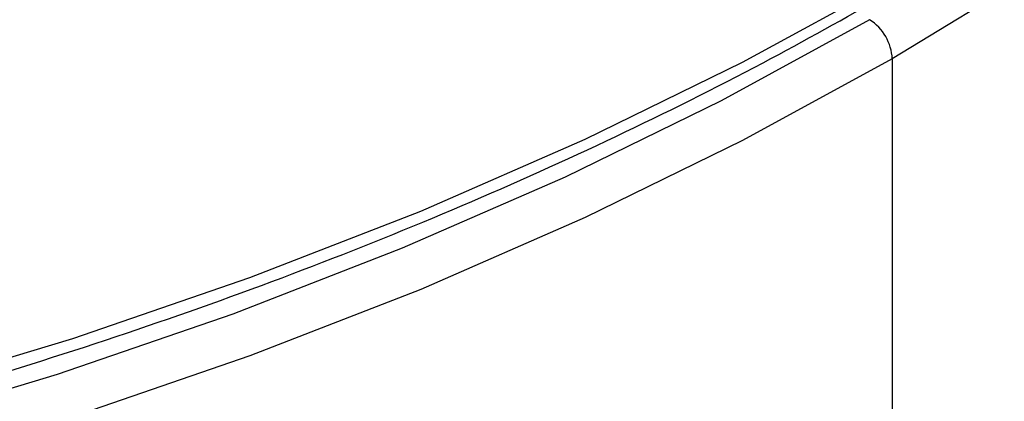
# Model space of a CAD drawing. Units: millimetres. Extents: x 878 to 2620, y 978 to 3695.
# Drawn here: x 2497 to 2558, y 1923 to 1947 of the extents above; entities that cross this region are included whole.
import ezdxf

# ---------------------------------------------------------------- set-up
doc = ezdxf.new("R2010")
doc.units = ezdxf.units.MM
doc.header["$LTSCALE"] = 20

# ---------------------------------------------------------------- blocks, each defined once
blk = doc.blocks.new('EDD-EASY-DN200_3D')
at = {"color": 7, "linetype": 'Continuous', "lineweight": 25}
blk.add_line((2551.476, 1944.141), (2551.476, 1920.875), dxfattribs=at)
at = {"color": 8, "linetype": 'Continuous', "lineweight": 25, "flags": 128}
for points in [[(2376.343, 1909.59), (2389.237, 1909.487), (2402.121, 1909.795), (2414.957, 1910.512), (2427.705, 1911.636), (2440.326, 1913.163), (2452.782, 1915.09), (2465.035, 1917.41), (2477.048, 1920.116), (2488.785, 1923.2), (2500.21, 1926.653), (2511.287, 1930.464), (2521.985, 1934.621), (2532.269, 1939.112), (2542.11, 1943.923), (2551.476, 1949.04)], [(2611.971, 2004.55), (2610.285, 2001.116), (2606.266, 1994.042), (2601.579, 1987.107), (2596.236, 1980.331), (2590.256, 1973.736), (2583.655, 1967.341), (2576.453, 1961.165), (2568.674, 1955.228), (2560.34, 1949.548), (2551.476, 1944.141)], [(2551.476, 1944.141), (2542.11, 1939.024), (2532.269, 1934.212), (2521.985, 1929.721), (2511.287, 1925.564), (2500.21, 1921.754), (2488.785, 1918.301), (2477.048, 1915.217), (2465.035, 1912.511), (2452.782, 1910.191), (2440.326, 1908.264), (2427.705, 1906.737), (2414.957, 1905.613), (2402.121, 1904.896), (2389.237, 1904.588), (2376.343, 1904.691)]]:
    blk.add_lwpolyline(points, dxfattribs=at)
at = {"color": 7, "linetype": 'Continuous', "lineweight": 25, "flags": 128}
blk.add_lwpolyline([(2550.062, 1946.59), (2540.775, 1941.517), (2531.019, 1936.747), (2520.823, 1932.294), (2510.217, 1928.173), (2499.234, 1924.394), (2487.906, 1920.971), (2476.27, 1917.914), (2464.359, 1915.231), (2452.211, 1912.931), (2439.861, 1911.02), (2427.348, 1909.506), (2414.71, 1908.391), (2401.984, 1907.681), (2389.209, 1907.375), (2376.425, 1907.477)], dxfattribs=at)
at = {"color": 7, "linetype": 'Continuous', "lineweight": 25}
blk.add_arc((2548.405, 1944.001), 3.074, 2.60548, 57.39452, dxfattribs=at)
for points, knots in [([(2160.086, 2009.255), (2160.438, 2008.448), (2161.79, 2005.351), (2164.768, 2000.072), (2169.009, 1993.438), (2173.88, 1986.948), (2179.316, 1980.613), (2185.315, 1974.452), (2191.858, 1968.482), (2198.927, 1962.719), (2206.503, 1957.179), (2214.564, 1951.878), (2223.087, 1946.829), (2232.05, 1942.045), (2241.429, 1937.541), (2251.196, 1933.326), (2261.326, 1929.413), (2271.792, 1925.812), (2282.565, 1922.531), (2293.617, 1919.581), (2304.916, 1916.967), (2316.434, 1914.698), (2328.139, 1912.778), (2339.999, 1911.214), (2351.983, 1910.009), (2364.058, 1909.166), (2376.192, 1908.687), (2388.353, 1908.575), (2400.507, 1908.828), (2412.622, 1909.447), (2424.666, 1910.43), (2436.606, 1911.773), (2448.409, 1913.475), (2460.045, 1915.529), (2471.482, 1917.932), (2482.69, 1920.676), (2493.637, 1923.754), (2504.295, 1927.159), (2514.635, 1930.882), (2524.63, 1934.911), (2534.245, 1939.242), (2543.085, 1943.64), (2548.531, 1946.701), (2551.062, 1948.124)], [0, 0, 0, 0, 0.008731, 0.03348, 0.058259, 0.083065, 0.107895, 0.132744, 0.157607, 0.182481, 0.207362, 0.232246, 0.257133, 0.282019, 0.306903, 0.331786, 0.356666, 0.381543, 0.406418, 0.43129, 0.45616, 0.481027, 0.505893, 0.530757, 0.555619, 0.580481, 0.605342, 0.630203, 0.655064, 0.679925, 0.704786, 0.729649, 0.754513, 0.779378, 0.804245, 0.829115, 0.853987, 0.878861, 0.903739, 0.92862, 0.953504, 0.978392, 1, 1, 1, 1]), ([(2160.086, 1927.601), (2160.438, 1926.794), (2161.79, 1923.697), (2164.768, 1918.418), (2169.009, 1911.783), (2173.88, 1905.294), (2179.316, 1898.959), (2185.315, 1892.798), (2191.858, 1886.827), (2198.927, 1881.065), (2206.503, 1875.525), (2214.564, 1870.224), (2223.087, 1865.175), (2232.05, 1860.391), (2241.429, 1855.887), (2251.196, 1851.672), (2261.326, 1847.759), (2271.792, 1844.158), (2282.565, 1840.877), (2293.617, 1837.927), (2304.916, 1835.313), (2316.434, 1833.044), (2328.139, 1831.124), (2339.999, 1829.56), (2351.983, 1828.355), (2364.058, 1827.512), (2376.192, 1827.033), (2388.353, 1826.921), (2400.507, 1827.174), (2412.622, 1827.793), (2424.666, 1828.775), (2436.606, 1830.119), (2448.409, 1831.821), (2460.045, 1833.875), (2471.482, 1836.278), (2482.69, 1839.022), (2493.637, 1842.1), (2504.295, 1845.505), (2514.635, 1849.227), (2524.63, 1853.257), (2534.245, 1857.588), (2543.085, 1861.985), (2548.531, 1865.047), (2551.062, 1866.47)], [0, 0, 0, 0, 0.008731, 0.03348, 0.058259, 0.083065, 0.107895, 0.132744, 0.157607, 0.182481, 0.207362, 0.232246, 0.257133, 0.282019, 0.306903, 0.331786, 0.356666, 0.381543, 0.406418, 0.43129, 0.45616, 0.481027, 0.505893, 0.530757, 0.555619, 0.580481, 0.605342, 0.630203, 0.655064, 0.679925, 0.704786, 0.729649, 0.754513, 0.779378, 0.804245, 0.829115, 0.853987, 0.878861, 0.903739, 0.92862, 0.953504, 0.978392, 1, 1, 1, 1]), ([(2551.062, 1866.47), (2552.564, 1867.352), (2556.921, 1869.909), (2563.784, 1874.338), (2571.477, 1879.827), (2578.663, 1885.547), (2585.33, 1891.479), (2591.458, 1897.609), (2597.026, 1903.919), (2602.03, 1910.39), (2606.412, 1917.012), (2609.597, 1922.482), (2611.095, 1925.778), (2611.552, 1926.783)], [0, 0, 0, 0, 0.052871, 0.153289, 0.253723, 0.354154, 0.454574, 0.554972, 0.655332, 0.755638, 0.855871, 0.956011, 1, 1, 1, 1])]:
    blk.add_open_spline(points, degree=3, knots=knots, dxfattribs=at)

msp = doc.modelspace()

# ---------------------------------------------------------------- block references
msp.add_blockref('EDD-EASY-DN200_3D', (0, 0))

doc.saveas('drawing.dxf')
